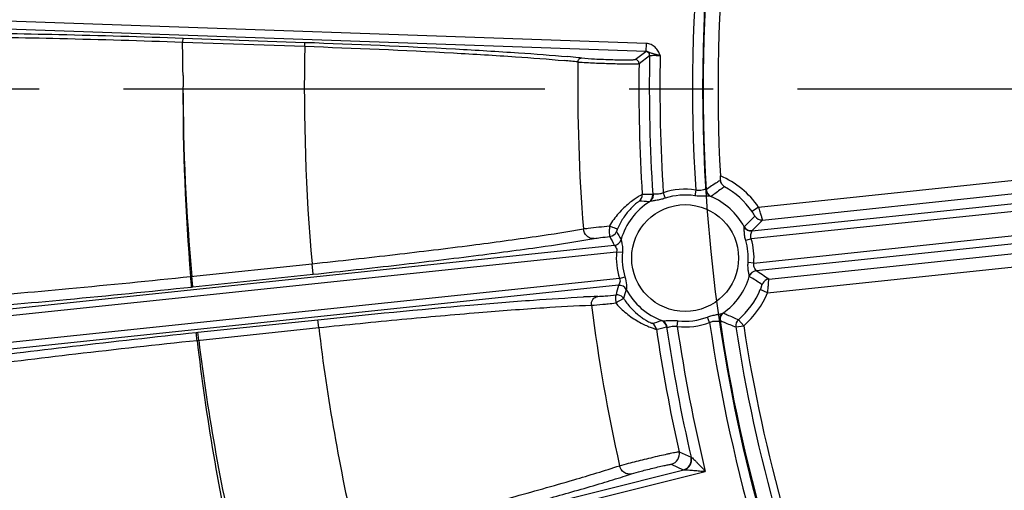
# Model space of a CAD drawing. Units: millimetres. Extents: x 534 to 3228, y 2257 to 4162.
# Drawn here: x 872 to 946, y 3302 to 3337 of the extents above; entities that cross this region are included whole.
import ezdxf

# ---------------------------------------------------------------- set-up
doc = ezdxf.new("R2010")
doc.units = ezdxf.units.MM
doc.linetypes.add('CENTER', pattern=[50.8, 31.75, -6.35, 6.35, -6.35])
doc.layers.get('0').update_dxf_attribs({"lineweight": 30})
doc.layers.add('06___PRT_ALL_SURFS', color=7, linetype='Continuous')
for name, color, linetype, lineweight in [('中心线层', 7, 'CENTER', 25), ('总内框线', 7, 'Continuous', 50), ('标注层', 7, 'Continuous', 25)]:
    doc.layers.add(name, color=color, linetype=linetype, lineweight=lineweight)
doc.styles.get("Standard").update_dxf_attribs({"font": 'gbenor.shx', "bigfont": 'gbcbig.shx'})
doc.dimstyles.get("Standard").update_dxf_attribs({"dimscale": 10, "dimtxt": 2.5, "dimasz": 2, "dimexe": 1.5, "dimexo": 0.5, "dimtad": 1, "dimdsep": 46, "dimtxsty": 'Standard', "dimcen": 0.09, "dimadec": 0, "dimazin": 0, "dimtp": 0.01, "dimtm": 0.01, "dimtfac": 1, "dimtofl": 0, "dimtmove": 0, "dimatfit": 3, "dimfxl": 1, "dimtolj": 1, "dimlwd": 25, "dimlwe": 25, "dimarcsym": 0})
doc.dimstyles.new('水平', dxfattribs={"dimscale": 10, "dimtxt": 2.5, "dimasz": 2, "dimexe": 1.25, "dimexo": 0.001, "dimtad": 1, "dimtoh": 1, "dimtxsty": 'Standard', "dimcen": 2.5, "dimadec": 0, "dimazin": 0, "dimtfac": 1, "dimtmove": 0, "dimatfit": 3, "dimfxl": 1, "dimtfillclr": 3, "dimlwd": 25, "dimlwe": 25, "dimarcsym": 0})

# ---------------------------------------------------------------- blocks, each defined once
blk = doc.blocks.new('*D29')
at = {"layer": 'Defpoints', "color": 0, "transparency": 16777216}
for p in [(1043.243, 3557), (766.359, 3136.347), (880.743, 3136.347)]:
    blk.add_point(p, dxfattribs=at)
at = {"layer": '标注层', "color": 0, "lineweight": 25, "transparency": 16777216}
for p, q in [((1038.243, 3557), (751.359, 3557)), ((766.359, 3537), (766.359, 3156.347)), ((875.743, 3136.347), (751.359, 3136.347))]:
    blk.add_line(p, q, dxfattribs=at)
at = {"layer": '标注层', "color": 0, "transparency": 16777216}
for points in [[(763.025, 3537), (769.692, 3537), (766.359, 3557)], [(763.025, 3156.347), (769.692, 3156.347), (766.359, 3136.347)]]:
    blk.add_solid(points, dxfattribs=at)
at = {"layer": '标注层', "color": 0, "transparency": 16777216, "insert": (747.609, 3346.673), "char_height": 25, "attachment_point": 5, "rotation": 90}
blk.add_mtext('\\A1;421', dxfattribs=at)
blk = doc.blocks.new('*D31')
at = {"layer": 'Defpoints', "color": 0, "transparency": 16777216}
for p in [(942.412, 3396.811), (1144.075, 3266.688)]:
    blk.add_point(p, dxfattribs=at)
at = {"layer": '标注层', "color": 0, "lineweight": 25, "transparency": 16777216}
for p, q in [((777.255, 3461.695), (841.854, 3461.695)), ((841.854, 3461.695), (925.606, 3407.655)), ((1144.075, 3266.688), (942.412, 3396.811)), ((1160.88, 3255.845), (1177.685, 3245.001))]:
    blk.add_line(p, q, dxfattribs=at)
at = {"layer": '标注层', "color": 0, "transparency": 16777216}
for points in [[(927.413, 3410.456), (923.799, 3404.854), (942.412, 3396.811)], [(1162.687, 3258.646), (1159.073, 3253.044), (1144.075, 3266.688)]]:
    blk.add_solid(points, dxfattribs=at)
at = {"layer": '标注层', "color": 0, "transparency": 16777216, "insert": (806.429, 3480.445), "char_height": 25, "attachment_point": 5}
blk.add_mtext('∅240', dxfattribs=at)

msp = doc.modelspace()

# ---------------------------------------------------------------- linework, layer by layer
at = {"color": 0, "linetype": 'Continuous', "lineweight": -3}
for p, q in [((918.991, 3335.168), (868.673, 3336.925)), ((918.97, 3334.568), (869.069, 3336.311)), ((884.069, 3335.273), (884.079, 3335.573)), ((884.079, 3335.573), (893.262, 3335.252)), ((884.029, 3335.274), (893.252, 3334.952)), ((893.252, 3334.952), (893.262, 3335.252)), ((918.97, 3334.568), (918.991, 3335.168)), ((918.148, 3333.961), (918.946, 3334.563)), ((918.437, 3333.656), (919.235, 3334.257)), ((918.946, 3334.563), (918.97, 3334.568)), ((926.943, 3321.045), (993.313, 3328.021)), ((995.946, 3327.694), (926.896, 3320.437)), ((927.447, 3322.841), (970.89, 3327.407)), ((927.086, 3318.626), (996.136, 3325.883)), ((927.742, 3321.866), (970.995, 3326.412)), ((993.629, 3325.016), (927.259, 3318.041)), ((919.489, 3323.791), (919.466, 3323.776)), ((920.258, 3323.915), (920.397, 3323.502)), ((922.705, 3324.124), (922.638, 3323.693)), ((923.505, 3324.149), (923.48, 3324.159)), ((923.87, 3323.634), (923.831, 3323.642)), ((919.228, 3323.247), (919.192, 3323.232)), ((927.447, 3322.841), (926.955, 3322.499)), ((926.351, 3321.352), (926.351, 3321.36)), ((928.211, 3317.403), (971.464, 3321.949)), ((928.125, 3316.389), (971.569, 3320.955)), ((869.812, 3315.047), (916.569, 3319.961)), ((926.896, 3320.437), (926.477, 3320.316)), ((869.864, 3314.55), (916.746, 3319.477)), ((916.746, 3319.477), (917.18, 3319.437)), ((884.651, 3317.612), (893.796, 3318.573)), ((893.881, 3317.778), (893.797, 3318.573)), ((927.086, 3318.626), (926.651, 3318.657)), ((884.827, 3316.827), (893.881, 3317.778)), ((916.959, 3317.454), (870.076, 3312.526)), ((916.887, 3316.944), (870.129, 3312.029)), ((884.827, 3316.827), (884.744, 3317.622)), ((916.959, 3317.454), (917.375, 3317.584)), ((926.745, 3317.61), (926.744, 3317.617)), ((926.905, 3317.51), (926.745, 3317.61)), ((884.727, 3316.816), (884.827, 3316.827)), ((928.125, 3316.389), (927.572, 3316.621)), ((924.755, 3314.854), (924.791, 3314.869)), ((885.199, 3313.405), (894.237, 3314.355)), ((894.3, 3313.759), (894.237, 3314.355)), ((920.132, 3314.289), (920.171, 3314.283)), ((921.317, 3313.844), (921.367, 3314.277)), ((923.753, 3314.148), (923.599, 3314.555)), ((924.519, 3314.274), (924.541, 3314.29)), ((926.324, 3313.903), (925.931, 3314.356)), ((885.066, 3313.391), (885.199, 3313.405)), ((885.136, 3312.795), (894.3, 3313.759)), ((885.262, 3312.809), (885.199, 3313.405)), ((920.513, 3313.815), (920.538, 3313.805)), ((925.731, 3313.813), (926.324, 3313.903)), ((921.453, 3304.411), (922.356, 3303.991)), ((922.356, 3303.991), (922.375, 3303.986)), ((873.824, 3291.072), (921.808, 3303.036)), ((873.945, 3290.587), (923.428, 3302.925)), ((916.972, 3303.354), (917.503, 3303.499)), ((920.867, 3303.46), (921.77, 3303.036)), ((921.77, 3303.036), (921.808, 3303.036))]:
    msp.add_line(p, q, dxfattribs=at)
msp.add_circle((921.911, 3318.997), 4.026, dxfattribs=at)
for centre, radius, start, end in [((1043.243, 3331.75), 120.779, 164.38006, 183.61994), ((1043.243, 3331.75), 119.98, 164.36773, 183.63227), ((1043.243, 3331.75), 187, 170.24118, 215.27829), ((1043.243, 3331.75), 118.858, 164.83712, 183.16288), ((1043.243, 3331.75), 150.026, 178.77688, 185.03871), ((905.373, 3250), 84.525, 84.2226, 84.77602), ((907.48, 3271.101), 63.319, 83.98652, 84.19762), ((918.137, 3333.661), 0.3, 359.20002, 87.90476), ((918.935, 3334.263), 0.3, 358.91752, 87.90424), ((1043.243, 3331.75), 124.033, 178.8417, 183.68614), ((1043.243, 3331.75), 123.234, 178.83213, 183.64531), ((905.619, 3256.166), 78.044, 83.95802, 84.71782), ((1043.243, 3331.75), 129.425, 179.10289, 184.67396), ((1043.243, 3331.75), 124.821, 179.12481, 183.65756), ((1043.298, 3331.167), 159.225, 179.73958, 184.88346), ((1042.13, 3332.152), 158.056, 180.09167, 185.27469), ((893.118, 3323.438), 31.496, 2.60687, 3.19124), ((921.911, 3318.997), 6.739, 34.77147, 66.80424), ((921.911, 3318.997), 6.139, 34.77147, 61.10438), ((918.078, 3323.749), 0.6, 308.95051, 3.66727), ((918.958, 3316.001), 7.791, 86.25885, 92.06901), ((918.867, 3323.737), 0.6, 302.76286, 3.68666), ((921.911, 3318.997), 5.188, 81.20367, 108.58236), ((921.911, 3318.997), 4.752, 81.20366, 108.58236), ((924.103, 3324.187), 0.6, 183.651, 247.08664), ((921.911, 3318.997), 5.026, 27.9417, 67.53971), ((921.911, 3318.997), 5.026, 122.26837, 163.9001), ((918.356, 3316.325), 6.958, 83.09964, 89.18645), ((883.713, 3365.886), 61.649, 313.75855, 314.81603), ((927.68, 3322.463), 0.6, 211.00029, 275.98366), ((926.88, 3321.641), 0.6, 208.01569, 275.9812), ((846.546, 3400.039), 112.711, 315.5043, 316.08694), ((916.182, 3321.221), 0.6, 276.01312, 338.75498), ((926.54, 3325.249), 11.286, 204.19321, 207.93974), ((925.593, 3325.537), 9.945, 207.12189, 211.16163), ((916.507, 3320.558), 0.6, 276.00609, 343.85213), ((921.911, 3318.997), 4.752, 355.89299, 16.10701), ((921.911, 3318.997), 5.188, 355.89299, 16.10701), ((921.911, 3318.997), 5.188, 174.69282, 197.30718), ((921.911, 3318.997), 4.752, 174.69282, 197.30718), ((927.322, 3317.444), 0.6, 96.41221, 163.97939), ((927.314, 3317.448), 0.595, 118.39863, 129.7119), ((865.042, 3224.057), 112.711, 55.91306, 56.4957), ((927.743, 3313.843), 11.29, 164.06068, 167.84244), ((916.949, 3316.347), 0.6, 28.14931, 95.99531), ((921.911, 3318.997), 5.026, 304.46029, 344.0583), ((892.93, 3263.044), 64.194, 57.19736, 58.04454), ((928.275, 3316.806), 0.601, 150.12762, 160.9422), ((928.274, 3316.807), 0.6, 96.0067, 150.19794), ((916.768, 3315.624), 0.6, 42.60172, 95.99109), ((926.876, 3313.365), 9.949, 160.8389, 164.9165), ((921.911, 3318.997), 5.026, 208.0999, 249.73163), ((921.911, 3318.997), 6.139, 310.89562, 337.22853), ((921.911, 3318.997), 6.739, 310.89562, 337.22853), ((918.217, 3234.597), 81.565, 92.03605, 92.78284), ((1043.243, 3331.75), 129.425, 187.23659, 192.67396), ((909.289, 3383.889), 68.674, 275.53388, 275.6996), ((908.077, 3396.008), 80.853, 275.70193, 276.1133), ((921.081, 3319.311), 5.742, 220.074, 224.237), ((916.773, 3315.627), 0.595, 33.26851, 42.67313), ((921.813, 3318.92), 5.426, 213.14688, 222.1752), ((925.135, 3314.377), 0.6, 124.91424, 188.34937), ((917.878, 3320.872), 6.958, 282.81355, 288.90036), ((919.149, 3313.553), 0.6, 8.33275, 63.0495), ((919.919, 3313.728), 0.6, 8.31352, 69.23759), ((921.911, 3318.997), 5.188, 263.41764, 290.79633), ((921.911, 3318.997), 4.752, 263.41764, 290.79634), ((1043.243, 3331.75), 120.779, 188.38006, 204.48101), ((1043.243, 3331.75), 119.98, 188.36773, 204.01652), ((926.324, 3313.903), 0.6, 130.91199, 188.66232), ((1043.243, 3331.75), 150.026, 186.88753, 193.0387), ((918.399, 3321.314), 7.791, 279.93099, 285.74115), ((1043.243, 3331.75), 124.821, 188.34244, 192.65175), ((1043.243, 3331.75), 124.033, 188.31386, 192.93235), ((1043.243, 3331.75), 123.234, 188.35469, 193.52708), ((1043.243, 3331.75), 118.874, 188.6787, 202.8755), ((1043.243, 3331.75), 118.274, 188.6787, 202.8755), ((1044.205, 3331.253), 160.137, 186.61881, 192.84379), ((1042.878, 3332.231), 158.809, 187.02474, 193.29203), ((920.672, 3304.237), 0.801, 284.09484, 12.57704), ((921.575, 3303.813), 0.801, 284.09535, 12.85702), ((881.51, 3416.336), 119.278, 286.63557, 287.43628), ((895.115, 3372.778), 73.645, 287.4925, 287.99306)]:
    msp.add_arc(centre, radius, start, end, dxfattribs=at)
for points, knots in [([(866.328, 3335.984), (869.128, 3335.96), (875.046, 3335.854), (880.962, 3335.681), (884.079, 3335.573)], [0, 0, 0, 0, 0.473022, 1, 1, 1, 1]), ([(866.5, 3335.681), (869.264, 3335.657), (875.108, 3335.554), (880.951, 3335.382), (884.029, 3335.274)], [0, 0, 0, 0, 0.47303, 1, 1, 1, 1]), ([(884.081, 3332.754), (884.076, 3332.964), (884.059, 3333.384), (884.068, 3334.014), (884.062, 3334.645), (884.03, 3335.064), (884.029, 3335.274)], [0, 0, 0, 0, 0.250015, 0.500044, 0.749986, 1, 1, 1, 1]), ([(893.252, 3334.952), (896.986, 3334.821), (902.283, 3334.594), (908.8, 3334.202), (911.584, 3333.991), (912.804, 3333.878)], [0, 0, 0, 0, 0.572345, 0.812228, 1, 1, 1, 1]), ([(893.262, 3335.252), (897.044, 3335.12), (902.411, 3334.891), (909.012, 3334.498), (911.832, 3334.287), (913.069, 3334.174)], [0, 0, 0, 0, 0.572332, 0.81222, 1, 1, 1, 1]), ([(920.035, 3334.262), (919.986, 3334.374), (919.886, 3334.598), (919.664, 3334.895), (919.356, 3335.106), (919.112, 3335.163), (918.991, 3335.168)], [0, 0, 0, 0, 0.250677, 0.500819, 0.750522, 1, 1, 1, 1]), ([(913.834, 3333.776), (913.837, 3333.852), (913.892, 3334.003), (914.043, 3334.073), (914.113, 3334.072)], [0, 0, 0, 0, 0.519105, 1, 1, 1, 1]), ([(914.113, 3334.072), (914.438, 3334.037), (914.988, 3334.008), (915.77, 3333.971), (916.444, 3333.949), (916.99, 3333.937), (917.385, 3333.933), (917.631, 3333.932), (917.832, 3333.936), (917.987, 3333.939), (918.083, 3333.95), (918.136, 3333.951), (918.148, 3333.961)], [0, 0, 0, 0, 0.24252, 0.40861, 0.581788, 0.743177, 0.813841, 0.875199, 0.925645, 0.963817, 0.988765, 1, 1, 1, 1]), ([(920.034, 3334.262), (919.931, 3334.281), (919.739, 3334.326), (919.465, 3334.39), (919.223, 3334.494), (919.06, 3334.566), (918.97, 3334.568)], [0, 0, 0, 0, 0.283268, 0.535451, 0.756711, 1, 1, 1, 1]), ([(919.235, 3334.257), (919.24, 3334.262), (919.267, 3334.264), (919.314, 3334.27), (919.39, 3334.272), (919.533, 3334.274), (919.751, 3334.271), (919.935, 3334.266), (920.035, 3334.262)], [0, 0, 0, 0, 0.027655, 0.089636, 0.184409, 0.308744, 0.6274, 1, 1, 1, 1]), ([(913.834, 3333.776), (913.885, 3333.771), (914.147, 3333.749), (914.41, 3333.734), (914.623, 3333.722)], [0, 0, 0, 0, 0.193243, 1, 1, 1, 1]), ([(914.623, 3333.722), (915.025, 3333.701), (915.642, 3333.675), (916.465, 3333.65), (917.063, 3333.636), (917.522, 3333.63), (917.841, 3333.63), (918.034, 3333.631), (918.191, 3333.635), (918.31, 3333.638), (918.386, 3333.647), (918.427, 3333.65), (918.437, 3333.656)], [0, 0, 0, 0, 0.316483, 0.485792, 0.646447, 0.78688, 0.846346, 0.897237, 0.938638, 0.96986, 0.99038, 1, 1, 1, 1]), ([(924.582, 3324.871), (924.492, 3324.814), (924.128, 3324.581), (923.77, 3324.338), (923.505, 3324.149)], [0, 0, 0, 0, 0.247361, 1, 1, 1, 1]), ([(924.878, 3324.372), (924.793, 3324.314), (924.451, 3324.076), (924.116, 3323.828), (923.87, 3323.634)], [0, 0, 0, 0, 0.248158, 1, 1, 1, 1]), ([(924.878, 3324.372), (924.798, 3324.419), (924.649, 3324.564), (924.587, 3324.764), (924.582, 3324.871)], [0, 0, 0, 0, 0.464505, 1, 1, 1, 1]), ([(918.677, 3323.787), (918.666, 3323.787), (918.635, 3323.769), (918.574, 3323.74), (918.481, 3323.686), (918.303, 3323.578), (918.03, 3323.394), (917.665, 3323.116), (917.273, 3322.769), (916.751, 3322.226), (916.408, 3321.758), (916.212, 3321.425)], [0, 0, 0, 0, 0.009096, 0.029338, 0.060358, 0.101477, 0.210161, 0.346325, 0.500325, 0.664016, 1, 1, 1, 1]), ([(919.489, 3323.791), (919.498, 3323.686), (919.462, 3323.469), (919.316, 3323.303), (919.228, 3323.247)], [0, 0, 0, 0, 0.504494, 1, 1, 1, 1]), ([(920.258, 3323.915), (920.182, 3323.873), (920.022, 3323.816), (919.792, 3323.81), (919.623, 3323.821), (919.516, 3323.815), (919.489, 3323.791)], [0, 0, 0, 0, 0.333234, 0.631719, 0.862263, 1, 1, 1, 1]), ([(923.831, 3323.642), (923.77, 3323.662), (923.601, 3323.658), (923.326, 3323.65), (922.991, 3323.651), (922.757, 3323.675), (922.638, 3323.693)], [0, 0, 0, 0, 0.16368, 0.410815, 0.698219, 1, 1, 1, 1]), ([(923.48, 3324.159), (923.449, 3324.177), (923.344, 3324.161), (923.181, 3324.117), (922.955, 3324.076), (922.788, 3324.098), (922.705, 3324.124)], [0, 0, 0, 0, 0.136527, 0.368093, 0.666727, 1, 1, 1, 1]), ([(923.48, 3324.159), (923.484, 3324.05), (923.554, 3323.83), (923.732, 3323.683), (923.831, 3323.642)], [0, 0, 0, 0, 0.504539, 1, 1, 1, 1]), ([(918.455, 3323.282), (918.447, 3323.282), (918.425, 3323.266), (918.381, 3323.239), (918.315, 3323.189), (918.188, 3323.089), (917.995, 3322.916), (917.742, 3322.658), (917.48, 3322.344), (917.142, 3321.865), (916.932, 3321.468), (916.814, 3321.193)], [0, 0, 0, 0, 0.008611, 0.028347, 0.059016, 0.100065, 0.209606, 0.34732, 0.502346, 0.665965, 1, 1, 1, 1]), ([(920.397, 3323.502), (920.283, 3323.463), (920.056, 3323.399), (919.726, 3323.341), (919.453, 3323.302), (919.286, 3323.278), (919.228, 3323.247)], [0, 0, 0, 0, 0.301713, 0.58909, 0.835977, 1, 1, 1, 1]), ([(927.742, 3321.866), (927.745, 3321.873), (927.731, 3321.901), (927.722, 3321.958), (927.693, 3322.05), (927.659, 3322.17), (927.615, 3322.316), (927.545, 3322.543), (927.488, 3322.719), (927.447, 3322.841)], [0, 0, 0, 0, 0.022187, 0.081607, 0.17587, 0.301128, 0.45229, 0.623487, 1, 1, 1, 1]), ([(927.165, 3322.154), (927.167, 3322.156), (927.158, 3322.168), (927.152, 3322.187), (927.132, 3322.22), (927.096, 3322.283), (927.036, 3322.378), (926.984, 3322.457), (926.955, 3322.499)], [0, 0, 0, 0, 0.020838, 0.078663, 0.171835, 0.296868, 0.621062, 1, 1, 1, 1]), ([(914.249, 3321.203), (914.363, 3321.22), (915.016, 3321.305), (915.672, 3321.371), (916.212, 3321.425)], [0, 0, 0, 0, 0.175176, 1, 1, 1, 1]), ([(916.213, 3321.425), (916.205, 3321.324), (916.194, 3321.138), (916.19, 3320.894), (916.202, 3320.729), (916.221, 3320.651), (916.237, 3320.625), (916.245, 3320.624)], [0, 0, 0, 0, 0.37195, 0.689114, 0.906386, 0.96829, 1, 1, 1, 1]), ([(916.213, 3321.426), (916.286, 3321.395), (916.423, 3321.337), (916.587, 3321.27), (916.695, 3321.23), (916.753, 3321.207), (916.789, 3321.199), (916.809, 3321.19), (916.814, 3321.193)], [0, 0, 0, 0, 0.370148, 0.692617, 0.818496, 0.913742, 0.974899, 1, 1, 1, 1]), ([(926.477, 3320.316), (926.446, 3320.422), (926.399, 3320.633), (926.373, 3320.895), (926.365, 3321.086), (926.362, 3321.202), (926.359, 3321.289), (926.357, 3321.336), (926.351, 3321.352)], [0, 0, 0, 0, 0.317906, 0.617753, 0.751379, 0.86575, 0.951872, 1, 1, 1, 1]), ([(926.943, 3321.041), (926.827, 3321.028), (926.582, 3321.073), (926.406, 3321.249), (926.351, 3321.352)], [0, 0, 0, 0, 0.501009, 1, 1, 1, 1]), ([(893.796, 3318.573), (895.886, 3318.794), (899.904, 3319.239), (905.538, 3319.922), (910.268, 3320.56), (913.068, 3320.99), (914.249, 3321.203)], [0, 0, 0, 0, 0.305714, 0.588043, 0.825477, 1, 1, 1, 1]), ([(915.046, 3320.467), (914.953, 3320.459), (914.755, 3320.486), (914.412, 3320.698), (914.269, 3321.002), (914.249, 3321.203)], [0, 0, 0, 0, 0.238477, 0.486303, 1, 1, 1, 1]), ([(915.046, 3320.467), (915.21, 3320.496), (915.609, 3320.55), (916.009, 3320.598), (916.245, 3320.624)], [0, 0, 0, 0, 0.411104, 1, 1, 1, 1]), ([(916.814, 3321.193), (916.803, 3321.17), (916.786, 3321.126), (916.761, 3321.068), (916.753, 3321.029), (916.739, 3321.008), (916.742, 3321.003)], [0, 0, 0, 0, 0.378951, 0.698472, 0.915778, 1, 1, 1, 1]), ([(926.896, 3320.437), (926.862, 3320.506), (926.834, 3320.652), (926.885, 3320.846), (926.921, 3320.955), (926.951, 3321.033), (926.938, 3321.044)], [0, 0, 0, 0, 0.368626, 0.689172, 0.918455, 1, 1, 1, 1]), ([(893.881, 3317.778), (896.043, 3318.005), (900.201, 3318.462), (906.031, 3319.162), (910.926, 3319.813), (913.824, 3320.251), (915.046, 3320.467)], [0, 0, 0, 0, 0.305725, 0.588062, 0.825496, 1, 1, 1, 1]), ([(916.569, 3319.961), (916.61, 3319.917), (916.684, 3319.827), (916.769, 3319.665), (916.765, 3319.538), (916.746, 3319.477)], [0, 0, 0, 0, 0.333979, 0.645011, 1, 1, 1, 1]), ([(917.083, 3320.391), (917.092, 3320.356), (917.171, 3320.046), (917.206, 3319.72), (917.18, 3319.437)], [0, 0, 0, 0, 0.112953, 1, 1, 1, 1]), ([(926.744, 3317.617), (926.746, 3317.634), (926.738, 3317.681), (926.724, 3317.766), (926.701, 3317.881), (926.67, 3318.069), (926.641, 3318.33), (926.643, 3318.546), (926.651, 3318.657)], [0, 0, 0, 0, 0.048139, 0.134316, 0.248761, 0.382434, 0.682198, 1, 1, 1, 1]), ([(927.254, 3318.04), (927.259, 3318.041), (927.257, 3318.067), (927.222, 3318.114), (927.157, 3318.23), (927.072, 3318.4), (927.068, 3318.551), (927.086, 3318.626)], [0, 0, 0, 0, 0.0234, 0.08511, 0.313655, 0.633082, 1, 1, 1, 1]), ([(867.211, 3315.985), (869.968, 3316.203), (875.785, 3316.715), (881.595, 3317.292), (884.651, 3317.612)], [0, 0, 0, 0, 0.47372, 1, 1, 1, 1]), ([(884.727, 3316.816), (884.731, 3316.839), (884.715, 3316.92), (884.707, 3317.086), (884.679, 3317.328), (884.661, 3317.513), (884.651, 3317.612)], [0, 0, 0, 0, 0.086101, 0.304888, 0.625656, 1, 1, 1, 1]), ([(916.959, 3317.454), (916.99, 3317.399), (917.02, 3317.274), (916.97, 3317.099), (916.917, 3316.995), (916.887, 3316.944)], [0, 0, 0, 0, 0.355248, 0.666149, 1, 1, 1, 1]), ([(917.375, 3317.584), (917.436, 3317.388), (917.489, 3317.067), (917.483, 3316.746), (917.478, 3316.63)], [0, 0, 0, 0, 0.639096, 1, 1, 1, 1]), ([(927.572, 3316.621), (927.592, 3316.668), (927.627, 3316.756), (927.666, 3316.861), (927.687, 3316.93), (927.701, 3316.967), (927.702, 3316.987), (927.709, 3317), (927.707, 3317.002)], [0, 0, 0, 0, 0.378075, 0.70224, 0.827487, 0.920921, 0.978993, 1, 1, 1, 1]), ([(928.125, 3316.389), (928.14, 3316.516), (928.159, 3316.7), (928.18, 3316.936), (928.193, 3317.088), (928.201, 3317.213), (928.211, 3317.309), (928.208, 3317.366), (928.215, 3317.397), (928.211, 3317.403)], [0, 0, 0, 0, 0.375644, 0.546737, 0.697993, 0.823461, 0.918014, 0.977649, 1, 1, 1, 1]), ([(866.819, 3315.146), (869.65, 3315.37), (875.623, 3315.895), (881.589, 3316.487), (884.727, 3316.816)], [0, 0, 0, 0, 0.473708, 1, 1, 1, 1]), ([(915.32, 3316.111), (915.51, 3316.117), (915.973, 3316.152), (916.434, 3316.194), (916.706, 3316.221)], [0, 0, 0, 0, 0.411149, 1, 1, 1, 1]), ([(916.706, 3316.221), (916.699, 3316.219), (916.688, 3316.199), (916.673, 3316.137), (916.665, 3316.012), (916.669, 3315.829), (916.679, 3315.689), (916.687, 3315.614)], [0, 0, 0, 0, 0.035361, 0.099806, 0.318249, 0.63361, 1, 1, 1, 1]), ([(894.237, 3314.355), (898.05, 3314.756), (903.465, 3315.283), (910.142, 3315.819), (913.001, 3316.005), (914.257, 3316.066)], [0, 0, 0, 0, 0.572324, 0.812212, 1, 1, 1, 1]), ([(894.3, 3313.759), (896.39, 3313.977), (900.412, 3314.379), (906.064, 3314.884), (910.823, 3315.245), (913.65, 3315.408), (914.849, 3315.447)], [0, 0, 0, 0, 0.305726, 0.58806, 0.825491, 1, 1, 1, 1]), ([(914.849, 3315.447), (914.833, 3315.598), (914.901, 3315.913), (915.18, 3316.093), (915.32, 3316.111)], [0, 0, 0, 0, 0.519124, 1, 1, 1, 1]), ([(914.849, 3315.447), (914.915, 3315.45), (915.27, 3315.475), (915.624, 3315.507), (915.912, 3315.535)], [0, 0, 0, 0, 0.186238, 1, 1, 1, 1]), ([(916.687, 3315.614), (916.75, 3315.668), (916.855, 3315.73), (916.99, 3315.806), (917.077, 3315.858), (917.148, 3315.903), (917.21, 3315.929), (917.242, 3315.947), (917.269, 3315.948), (917.27, 3315.954)], [0, 0, 0, 0, 0.36536, 0.536893, 0.688826, 0.815583, 0.912332, 0.975364, 1, 1, 1, 1]), ([(916.967, 3315.305), (917.226, 3315.039), (917.648, 3314.681), (918.25, 3314.288), (918.684, 3314.051), (919.076, 3313.87), (919.362, 3313.756), (919.545, 3313.693), (919.64, 3313.662), (919.702, 3313.648), (919.734, 3313.638), (919.743, 3313.64)], [0, 0, 0, 0, 0.340202, 0.504701, 0.658369, 0.793241, 0.900257, 0.940632, 0.97108, 0.990981, 1, 1, 1, 1]), ([(917.792, 3315.278), (917.954, 3315.099), (918.21, 3314.852), (918.571, 3314.569), (918.824, 3314.395), (919.048, 3314.261), (919.21, 3314.175), (919.312, 3314.128), (919.364, 3314.105), (919.398, 3314.093), (919.416, 3314.086), (919.421, 3314.088)], [0, 0, 0, 0, 0.355365, 0.523103, 0.67637, 0.807379, 0.908435, 0.945794, 0.973666, 0.991751, 1, 1, 1, 1]), ([(923.599, 3314.555), (923.711, 3314.598), (923.935, 3314.67), (924.262, 3314.74), (924.533, 3314.79), (924.699, 3314.821), (924.755, 3314.854)], [0, 0, 0, 0, 0.301777, 0.589173, 0.836314, 1, 1, 1, 1]), ([(924.519, 3314.274), (924.5, 3314.382), (924.523, 3314.611), (924.667, 3314.792), (924.755, 3314.854)], [0, 0, 0, 0, 0.504539, 1, 1, 1, 1]), ([(924.791, 3314.869), (924.885, 3314.823), (925.261, 3314.642), (925.643, 3314.475), (925.931, 3314.356)], [0, 0, 0, 0, 0.252, 1, 1, 1, 1]), ([(920.171, 3314.283), (920.233, 3314.264), (920.402, 3314.276), (920.677, 3314.294), (921.012, 3314.306), (921.247, 3314.29), (921.367, 3314.277)], [0, 0, 0, 0, 0.164165, 0.411112, 0.698412, 1, 1, 1, 1]), ([(920.538, 3313.805), (920.526, 3313.909), (920.445, 3314.114), (920.267, 3314.246), (920.171, 3314.283)], [0, 0, 0, 0, 0.504494, 1, 1, 1, 1]), ([(923.753, 3314.148), (923.829, 3314.19), (923.988, 3314.247), (924.218, 3314.253), (924.386, 3314.245), (924.492, 3314.251), (924.519, 3314.274)], [0, 0, 0, 0, 0.333265, 0.631888, 0.863467, 1, 1, 1, 1]), ([(924.541, 3314.29), (924.64, 3314.247), (925.033, 3314.079), (925.431, 3313.923), (925.731, 3313.813)], [0, 0, 0, 0, 0.252841, 1, 1, 1, 1]), ([(867.352, 3311.318), (870.146, 3311.685), (876.047, 3312.406), (881.955, 3313.063), (885.066, 3313.391)], [0, 0, 0, 0, 0.473893, 1, 1, 1, 1]), ([(885.136, 3312.795), (885.128, 3312.87), (885.112, 3313.008), (885.095, 3313.19), (885.073, 3313.312), (885.073, 3313.375), (885.066, 3313.391)], [0, 0, 0, 0, 0.37432, 0.695064, 0.913846, 1, 1, 1, 1]), ([(920.538, 3313.805), (920.57, 3313.787), (920.676, 3313.803), (920.839, 3313.849), (921.065, 3313.891), (921.233, 3313.869), (921.317, 3313.844)], [0, 0, 0, 0, 0.137847, 0.368482, 0.666922, 1, 1, 1, 1]), ([(867.77, 3310.765), (870.508, 3311.126), (876.293, 3311.834), (882.086, 3312.476), (885.136, 3312.795)], [0, 0, 0, 0, 0.473902, 1, 1, 1, 1]), ([(917.503, 3303.499), (917.896, 3303.603), (918.512, 3303.757), (919.343, 3303.959), (919.971, 3304.106), (920.458, 3304.217), (920.802, 3304.292), (921.011, 3304.336), (921.182, 3304.37), (921.312, 3304.396), (921.397, 3304.406), (921.44, 3304.414), (921.453, 3304.411)], [0, 0, 0, 0, 0.300757, 0.469418, 0.632669, 0.777549, 0.839434, 0.892564, 0.935962, 0.968701, 0.990167, 1, 1, 1, 1]), ([(921.808, 3303.036), (921.999, 3303.085), (922.356, 3303.352), (922.419, 3303.791), (922.375, 3303.986)], [0, 0, 0, 0, 0.495963, 1, 1, 1, 1]), ([(922.375, 3303.986), (922.388, 3303.986), (922.417, 3303.967), (922.484, 3303.916), (922.583, 3303.82), (922.713, 3303.689), (922.899, 3303.494), (923.138, 3303.238), (923.33, 3303.03), (923.428, 3302.925)], [0, 0, 0, 0, 0.024429, 0.064633, 0.172675, 0.298759, 0.433236, 0.713641, 1, 1, 1, 1]), ([(897.085, 3297.903), (899.124, 3298.412), (903.041, 3299.412), (908.525, 3300.872), (913.12, 3302.162), (915.832, 3302.978), (916.972, 3303.354)], [0, 0, 0, 0, 0.305716, 0.588044, 0.825476, 1, 1, 1, 1]), ([(917.864, 3302.735), (917.773, 3302.714), (917.573, 3302.714), (917.204, 3302.876), (917.02, 3303.157), (916.972, 3303.354)], [0, 0, 0, 0, 0.238477, 0.486303, 1, 1, 1, 1]), ([(917.864, 3302.735), (918.102, 3302.812), (918.509, 3302.922), (919.089, 3303.074), (919.59, 3303.198), (919.996, 3303.293), (920.291, 3303.359), (920.475, 3303.399), (920.626, 3303.428), (920.742, 3303.451), (920.817, 3303.458), (920.856, 3303.465), (920.867, 3303.46)], [0, 0, 0, 0, 0.242886, 0.408891, 0.581789, 0.742933, 0.813586, 0.874974, 0.925476, 0.963758, 0.988763, 1, 1, 1, 1]), ([(921.808, 3303.036), (921.857, 3303.045), (921.972, 3303.042), (922.224, 3303.031), (922.569, 3303.002), (922.995, 3302.965), (923.283, 3302.938), (923.428, 3302.925)], [0, 0, 0, 0, 0.092884, 0.210244, 0.466093, 0.731552, 1, 1, 1, 1]), ([(897.279, 3297.127), (900.717, 3297.984), (905.635, 3299.248), (911.755, 3300.917), (914.446, 3301.688), (915.658, 3302.051)], [0, 0, 0, 0, 0.558632, 0.800594, 1, 1, 1, 1])]:
    msp.add_open_spline(points, degree=3, knots=knots, dxfattribs=at)
for points in [[(926.934, 3317.906), (926.845, 3317.832), (926.776, 3317.728), (926.744, 3317.617)], [(927.254, 3318.04), (927.176, 3318.032), (927.099, 3318.008), (927.031, 3317.971)]]:
    msp.add_open_spline(points, degree=3, dxfattribs=at)
at = {"layer": '06___PRT_ALL_SURFS', "color": 0, "linetype": 'Continuous', "lineweight": -3}
msp.add_arc((1041.818, 3331.699), 157.741, 179.61658, 179.92726, dxfattribs=at)
at = {"layer": '中心线层', "color": 1}
msp.add_line((828.78, 3331.75), (1257.706, 3331.75), dxfattribs=at)
at = {"layer": '总内框线', "color": 0, "lineweight": -3}
msp.add_circle((1043.243, 3331.75), 120, dxfattribs=at)

# ---------------------------------------------------------------- dimensions: what is measured, and where the dimension line sits
at = {"layer": '标注层', "color": 3}
dim = msp.add_linear_dim(base=(766.359, 3136.347), p1=(1043.243, 3557), p2=(880.743, 3136.347), angle=90, text='421', dimstyle='Standard', dxfattribs=at)
dim.commit()
dim.dimension.update_dxf_attribs({"geometry": '*D29', "text_midpoint": (766.359, 3346.673), "dimtype": 160})
dim = msp.add_diameter_dim_2p(p1=(1144.075, 3266.688), p2=(942.412, 3396.811), dimstyle='水平', dxfattribs=at)
dim.commit()
dim.dimension.update_dxf_attribs({"geometry": '*D31', "text_midpoint": (806.429, 3461.695), "dimtype": 163})

doc.saveas('drawing.dxf')
